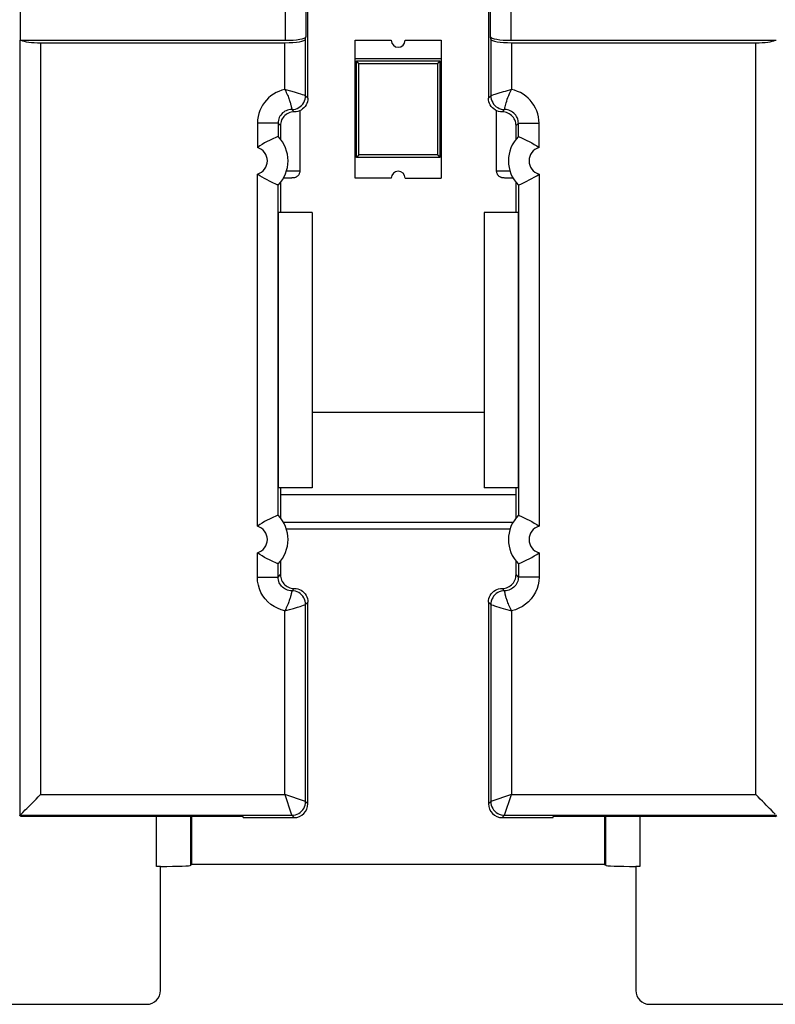
# Model space of a CAD drawing. Units: millimetres. Extents: x -82 to 32, y -24 to 47.
# Drawn here: x -6 to 5, y -24 to -10 of the extents above; entities that cross this region are included whole.
import ezdxf

# ---------------------------------------------------------------- set-up
doc = ezdxf.new("R2010")
doc.units = ezdxf.units.MM
doc.header["$LTSCALE"] = 19.36
doc.layers.get('0').update_dxf_attribs({"linetype": 'CONTINUOUS'})
for name, color, linetype in [('ASSI', 7, 'CONTINUOUS'), ('DRAFT', 7, 'CONTINUOUS'), ('IMPORT_IGES', 7, 'CONTINUOUS'), ('RACCORDO', 7, 'CONTINUOUS')]:
    doc.layers.add(name, color=color, linetype=linetype)

msp = doc.modelspace()

# ---------------------------------------------------------------- linework, layer by layer
at = {"color": 7, "linetype": 'CONTINUOUS'}
for p, q in [((-1.759, -10.766), (-1.759, -8.655)), ((0.863, -8.655), (0.863, -10.766)), ((-1.698, -12.427), (-1.698, -16.427)), ((0.802, -12.427), (0.802, -16.427))]:
    msp.add_line(p, q, dxfattribs=at)
at = {"layer": 'ASSI', "color": 7, "linetype": 'CONTINUOUS'}
for p, q in [((-6.347, -23.927), (-4.098, -23.927)), ((3.202, -23.927), (5.451, -23.927))]:
    msp.add_line(p, q, dxfattribs=at)
for centre, major_axis in [((-4.098, -23.727), (0.141, -0.141)), ((3.202, -23.727), (-0.141, -0.141))]:
    msp.add_ellipse(centre, major_axis=major_axis, ratio=0.999695, start_param=-0.785246, end_param=0.785246, dxfattribs=at)
at = {"layer": 'DRAFT', "color": 7, "linetype": 'CONTINUOUS'}
for p, q in [((-2.159, -11.99), (-2.159, -12.427)), ((1.263, -12.427), (1.263, -11.99)), ((-1.698, -12.427), (-2.192, -12.427)), ((-2.192, -12.427), (-2.192, -16.427)), ((1.296, -12.427), (0.802, -12.427)), ((1.296, -12.427), (1.296, -16.427)), ((-1.698, -16.427), (-2.192, -16.427)), ((-2.159, -16.427), (-2.159, -16.863)), ((1.296, -16.427), (0.802, -16.427)), ((1.263, -16.863), (1.263, -16.427)), ((-5.922, -21.199), (-5.948, -21.185)), ((-2.698, -21.199), (-5.922, -21.199)), ((-3.448, -21.199), (-3.448, -21.89)), ((-2.698, -21.216), (-2.698, -21.199)), ((5.026, -21.199), (1.802, -21.199)), ((1.802, -21.216), (1.802, -21.199)), ((2.552, -21.89), (2.552, -21.199)), ((5.026, -21.199), (5.052, -21.185)), ((-3.448, -21.89), (2.552, -21.89))]:
    msp.add_line(p, q, dxfattribs=at)
at = {"layer": 'IMPORT_IGES', "color": 7, "linetype": 'CONTINUOUS'}
for p, q in [((-1.073, -9.927), (-0.548, -9.927)), ((-1.073, -11.927), (-1.073, -9.927)), ((-0.348, -9.927), (0.177, -9.927)), ((0.177, -9.927), (0.177, -11.927)), ((0.177, -10.197), (-1.073, -10.197)), ((-1.053, -10.227), (0.157, -10.227)), ((-1.018, -10.262), (-1.053, -10.227)), ((-1.053, -11.627), (-1.053, -10.227)), ((-1.018, -10.262), (0.122, -10.262)), ((-1.018, -11.592), (-1.018, -10.262)), ((0.157, -10.227), (0.122, -10.262)), ((0.122, -10.262), (0.122, -11.592)), ((0.157, -10.227), (0.157, -11.627)), ((-1.018, -11.592), (-1.053, -11.627)), ((0.157, -11.627), (-1.053, -11.627)), ((0.122, -11.592), (-1.018, -11.592)), ((0.122, -11.592), (0.157, -11.627)), ((-0.548, -11.927), (-1.073, -11.927)), ((-0.348, -11.927), (0.177, -11.927)), ((-1.698, -15.327), (0.802, -15.327)), ((1.263, -16.527), (-2.159, -16.527))]:
    msp.add_line(p, q, dxfattribs=at)
for centre, start, end in [((-0.448, -9.927), 180, 360), ((-0.448, -11.927), 0, 180)]:
    msp.add_arc(centre, 0.1, start, end, dxfattribs=at)
at = {"layer": 'RACCORDO', "color": 250, "linetype": 'CONTINUOUS'}
for p, q in [((-1.789, -7.368), (-1.789, -9.875)), ((0.893, -9.875), (0.893, -7.368)), ((-2.089, -7.468), (-2.089, -9.927)), ((1.193, -9.927), (1.193, -7.468)), ((-5.941, -9.927), (-5.941, -21.182)), ((-5.641, -9.962), (-5.641, -20.882)), ((-2.093, -10.642), (-2.093, -9.962)), ((-1.793, -10.732), (-1.793, -9.91)), ((0.897, -9.91), (0.897, -10.732)), ((1.197, -9.962), (1.197, -10.642)), ((4.745, -20.882), (4.745, -9.962)), ((-1.953, -10.682), (-2.007, -10.666)), ((-1.923, -10.691), (-1.953, -10.682)), ((-1.896, -10.699), (-1.923, -10.691)), ((-1.863, -10.709), (-1.896, -10.699)), ((-1.838, -10.717), (-1.863, -10.709)), ((-1.815, -10.725), (-1.838, -10.717)), ((0.955, -10.713), (0.938, -10.718)), ((0.997, -10.7), (0.955, -10.713)), ((1.197, -10.642), (1.104, -10.668)), ((-1.793, -10.732), (-1.815, -10.725)), ((-1.793, -10.732), (-1.759, -10.766)), ((0.863, -10.766), (0.897, -10.732)), ((0.899, -10.731), (0.897, -10.732)), ((-1.995, -10.918), (-1.994, -10.925)), ((-1.994, -10.925), (-1.993, -10.929)), ((-1.993, -10.932), (-1.959, -10.966)), ((1.063, -10.966), (1.097, -10.932)), ((1.097, -10.932), (1.098, -10.925)), ((-2.193, -11.132), (-2.493, -11.132)), ((-2.493, -11.132), (-2.493, -11.484)), ((-2.193, -11.132), (-2.159, -11.166)), ((-2.193, -11.132), (-2.193, -11.325)), ((1.297, -11.132), (1.263, -11.166)), ((1.297, -11.132), (1.597, -11.132)), ((1.297, -11.325), (1.297, -11.132)), ((1.597, -11.484), (1.597, -11.132)), ((-1.97, -11.823), (-1.929, -11.822)), ((1.058, -11.823), (1.104, -11.824)), ((1.104, -11.824), (1.175, -11.824)), ((-2.493, -16.984), (-2.493, -11.869)), ((1.597, -11.869), (1.597, -16.984)), ((-2.193, -16.825), (-2.193, -12.029)), ((1.297, -12.029), (1.297, -16.825)), ((1.175, -17.028), (-2.071, -17.028)), ((-2.493, -17.722), (-2.493, -17.369)), ((1.597, -17.369), (1.597, -17.722)), ((-2.193, -17.722), (-2.193, -17.529)), ((1.297, -17.529), (1.297, -17.722)), ((-2.493, -17.722), (-2.193, -17.722)), ((-2.193, -17.722), (-2.159, -17.687)), ((1.297, -17.722), (1.263, -17.687)), ((1.597, -17.722), (1.297, -17.722)), ((-1.993, -17.924), (-1.994, -17.929)), ((-1.959, -17.887), (-1.993, -17.922)), ((-1.993, -17.922), (-1.993, -17.922)), ((-1.993, -17.922), (-1.993, -17.924)), ((1.097, -17.922), (1.063, -17.887)), ((-1.938, -18.167), (-1.909, -18.159)), ((-1.909, -18.159), (-1.874, -18.148)), ((-1.874, -18.148), (-1.846, -18.139)), ((-1.846, -18.139), (-1.825, -18.132)), ((-1.825, -18.132), (-1.803, -18.125)), ((-1.803, -18.125), (-1.793, -18.122)), ((-1.759, -18.087), (-1.793, -18.122)), ((-1.793, -20.982), (-1.793, -18.122)), ((0.897, -18.122), (0.863, -18.087)), ((0.897, -18.122), (0.907, -18.125)), ((0.897, -18.122), (0.897, -20.982)), ((0.907, -18.125), (0.929, -18.132)), ((0.929, -18.132), (0.95, -18.139)), ((0.95, -18.139), (0.977, -18.148)), ((0.977, -18.148), (1.013, -18.159)), ((1.013, -18.159), (1.041, -18.167)), ((-2.093, -18.211), (-2.027, -18.193)), ((-2.093, -20.882), (-2.093, -18.211)), ((-1.97, -18.177), (-1.938, -18.167)), ((1.041, -18.167), (1.074, -18.177)), ((1.074, -18.177), (1.111, -18.187)), ((1.197, -18.211), (1.197, -20.882)), ((-5.641, -20.882), (-2.093, -20.882)), ((-1.793, -20.982), (-2.093, -20.882)), ((-2.093, -20.882), (-2, -21.16)), ((-1.793, -20.982), (-1.759, -21.016)), ((0.897, -20.982), (0.863, -21.016)), ((1.197, -20.882), (0.897, -20.982)), ((1.097, -21.182), (1.197, -20.882)), ((1.197, -20.882), (4.745, -20.882)), ((-2, -21.16), (-1.993, -21.18)), ((-5.941, -21.182), (-1.993, -21.182)), ((-3.957, -21.924), (-3.957, -21.199)), ((-3.457, -21.907), (-3.457, -21.199)), ((-1.993, -21.18), (-1.993, -21.182)), ((-1.993, -21.182), (-1.959, -21.216)), ((1.097, -21.182), (1.063, -21.216)), ((1.097, -21.182), (5.045, -21.182)), ((2.561, -21.199), (2.561, -21.907)), ((3.061, -21.199), (3.061, -21.924))]:
    msp.add_line(p, q, dxfattribs=at)
at = {"layer": 'RACCORDO', "color": 7, "linetype": 'CONTINUOUS'}
for p, q in [((-5.938, -8.416), (-5.938, -9.927)), ((-5.938, -9.927), (-2.089, -9.927)), ((-5.641, -9.962), (-2.093, -9.962)), ((-1.793, -9.91), (-1.789, -9.875)), ((0.897, -9.91), (0.893, -9.875)), ((1.193, -9.927), (5.041, -9.927)), ((1.197, -9.962), (4.745, -9.962)), ((-1.872, -11.82), (-1.872, -10.946)), ((0.976, -10.946), (0.976, -11.82)), ((-2.159, -11.166), (-2.159, -11.363)), ((1.263, -11.363), (1.263, -11.166)), ((-2.193, -11.325), (-2.193, -11.325)), ((1.297, -11.325), (1.297, -11.325)), ((-2.063, -11.923), (-2.034, -11.923)), ((-2.034, -11.923), (-2.015, -11.922)), ((-2.015, -11.922), (-2.005, -11.922)), ((-2.005, -11.922), (-1.995, -11.922)), ((-1.995, -11.922), (-1.987, -11.921)), ((1.095, -11.922), (1.103, -11.922)), ((1.103, -11.922), (1.111, -11.922)), ((1.111, -11.922), (1.127, -11.923)), ((1.127, -11.923), (1.151, -11.923)), ((1.151, -11.923), (1.18, -11.924)), ((1.18, -11.924), (1.217, -11.924)), ((-2.193, -12.029), (-2.193, -12.029)), ((1.297, -12.029), (1.297, -12.029)), ((-2.193, -16.825), (-2.193, -16.825)), ((1.297, -16.825), (1.297, -16.825)), ((1.218, -16.928), (-2.115, -16.928)), ((-2.193, -17.529), (-2.193, -17.529)), ((-2.159, -17.49), (-2.159, -17.687)), ((1.263, -17.687), (1.263, -17.49)), ((1.297, -17.529), (1.297, -17.529)), ((-1.759, -21.016), (-1.759, -18.087)), ((0.863, -18.087), (0.863, -21.016)), ((-5.924, -21.165), (-5.899, -21.14)), ((5.028, -21.165), (5.003, -21.14)), ((-5.948, -21.185), (-5.941, -21.182)), ((-2.698, -21.216), (-1.959, -21.216)), ((1.063, -21.216), (1.802, -21.216)), ((-3.898, -21.924), (-3.957, -21.924)), ((-3.898, -23.727), (-3.898, -21.924)), ((-3.457, -21.907), (-3.448, -21.89)), ((2.561, -21.907), (2.552, -21.89)), ((3.061, -21.924), (3.002, -21.924)), ((3.002, -21.924), (3.002, -23.727))]:
    msp.add_line(p, q, dxfattribs=at)
at = {"layer": 'RACCORDO', "color": 250, "linetype": 'CONTINUOUS'}
for points in [[(-2.093, -10.642), (-2.137, -10.653), (-2.18, -10.668), (-2.22, -10.687), (-2.259, -10.709), (-2.297, -10.735), (-2.331, -10.764), (-2.363, -10.795), (-2.391, -10.83), (-2.417, -10.867), (-2.439, -10.906), (-2.458, -10.947), (-2.472, -10.99), (-2.483, -11.035), (-2.49, -11.082), (-2.493, -11.132)], [(-2.007, -10.666), (-2.027, -10.66), (-2.093, -10.642)], [(-2.093, -10.642), (-2.082, -10.663), (-2.073, -10.684), (-2.064, -10.703), (-2.056, -10.722), (-2.048, -10.74), (-2.041, -10.758), (-2.035, -10.774), (-2.03, -10.789), (-2.025, -10.803), (-2.021, -10.817), (-2.017, -10.829), (-2.014, -10.841), (-2.011, -10.852), (-2.008, -10.862), (-2.006, -10.871), (-2.004, -10.879), (-2.002, -10.887), (-2, -10.894), (-1.999, -10.9), (-1.998, -10.905), (-1.997, -10.91), (-1.996, -10.914), (-1.995, -10.918)], [(0.938, -10.718), (0.912, -10.727), (0.899, -10.731)], [(1.104, -10.668), (1.075, -10.676), (0.997, -10.7)], [(1.098, -10.925), (1.1, -10.916), (1.102, -10.905), (1.105, -10.891), (1.109, -10.874), (1.114, -10.854), (1.12, -10.833), (1.127, -10.809), (1.136, -10.783), (1.146, -10.757), (1.157, -10.729), (1.169, -10.7), (1.182, -10.671), (1.197, -10.642)], [(1.597, -11.132), (1.594, -11.085), (1.588, -11.04), (1.578, -10.996), (1.564, -10.953), (1.545, -10.911), (1.523, -10.871), (1.498, -10.834), (1.469, -10.798), (1.437, -10.766), (1.403, -10.736), (1.365, -10.71), (1.326, -10.687), (1.285, -10.669), (1.242, -10.653), (1.197, -10.642)], [(-1.993, -10.932), (-1.967, -10.93), (-1.941, -10.925), (-1.916, -10.917), (-1.893, -10.905), (-1.871, -10.89), (-1.852, -10.873), (-1.834, -10.854), (-1.82, -10.832), (-1.808, -10.808), (-1.8, -10.784), (-1.795, -10.758), (-1.793, -10.732)], [(0.897, -10.732), (0.898, -10.758), (0.904, -10.784), (0.912, -10.808), (0.924, -10.832), (0.938, -10.854), (0.955, -10.873), (0.975, -10.891), (0.997, -10.905), (1.02, -10.917), (1.045, -10.925), (1.071, -10.93), (1.097, -10.932)], [(-1.993, -10.932), (-2.014, -10.933), (-2.034, -10.936), (-2.054, -10.941), (-2.074, -10.949), (-2.092, -10.958), (-2.11, -10.969), (-2.126, -10.982), (-2.14, -10.997), (-2.154, -11.013), (-2.165, -11.03), (-2.175, -11.048), (-2.182, -11.067), (-2.188, -11.088), (-2.192, -11.11), (-2.193, -11.132)], [(-1.993, -10.929), (-1.993, -10.931), (-1.993, -10.932)], [(1.297, -11.132), (1.296, -11.111), (1.292, -11.09), (1.287, -11.07), (1.279, -11.05), (1.27, -11.032), (1.259, -11.014), (1.245, -10.998), (1.231, -10.983), (1.214, -10.97), (1.197, -10.959), (1.178, -10.949), (1.158, -10.942), (1.138, -10.936), (1.118, -10.933), (1.097, -10.932)], [(-2.071, -11.824), (-2.047, -11.824), (-1.97, -11.823)], [(-1.929, -11.822), (-1.912, -11.822), (-1.897, -11.822), (-1.886, -11.821), (-1.878, -11.821), (-1.873, -11.82), (-1.872, -11.82)], [(0.976, -11.82), (0.977, -11.82), (0.98, -11.82), (0.986, -11.821), (0.995, -11.821), (1.007, -11.822), (1.021, -11.822), (1.058, -11.823)], [(-2.093, -18.211), (-2.149, -18.196), (-2.202, -18.176), (-2.251, -18.15), (-2.298, -18.118), (-2.341, -18.08), (-2.379, -18.039), (-2.412, -17.994), (-2.441, -17.944), (-2.463, -17.892), (-2.479, -17.838), (-2.489, -17.781), (-2.493, -17.722)], [(-1.993, -17.922), (-2.014, -17.92), (-2.034, -17.917), (-2.054, -17.912), (-2.074, -17.904), (-2.093, -17.895), (-2.11, -17.884), (-2.126, -17.871), (-2.141, -17.856), (-2.154, -17.84), (-2.166, -17.822), (-2.175, -17.804), (-2.183, -17.784), (-2.188, -17.764), (-2.192, -17.743), (-2.193, -17.722)], [(1.297, -17.722), (1.296, -17.742), (1.292, -17.763), (1.287, -17.783), (1.279, -17.803), (1.27, -17.822), (1.259, -17.839), (1.245, -17.855), (1.231, -17.87), (1.214, -17.883), (1.197, -17.895), (1.178, -17.904), (1.158, -17.912), (1.138, -17.917), (1.118, -17.92), (1.097, -17.922)], [(1.597, -17.722), (1.593, -17.78), (1.583, -17.836), (1.568, -17.889), (1.546, -17.942), (1.517, -17.992), (1.484, -18.038), (1.446, -18.08), (1.402, -18.117), (1.356, -18.149), (1.306, -18.176), (1.253, -18.196), (1.197, -18.211)], [(-1.994, -17.929), (-1.995, -17.935), (-1.996, -17.939), (-1.997, -17.943), (-1.998, -17.948), (-1.999, -17.954), (-2, -17.96), (-2.002, -17.967), (-2.004, -17.974), (-2.006, -17.983), (-2.008, -17.992), (-2.011, -18.002), (-2.014, -18.013), (-2.017, -18.024), (-2.021, -18.037), (-2.025, -18.05), (-2.03, -18.064), (-2.036, -18.08), (-2.042, -18.096), (-2.048, -18.113), (-2.056, -18.131), (-2.064, -18.15), (-2.073, -18.17), (-2.082, -18.19), (-2.093, -18.211)], [(-1.793, -18.122), (-1.795, -18.095), (-1.8, -18.07), (-1.808, -18.045), (-1.82, -18.022), (-1.834, -18), (-1.852, -17.98), (-1.871, -17.963), (-1.893, -17.948), (-1.916, -17.937), (-1.941, -17.928), (-1.967, -17.923), (-1.993, -17.922)], [(1.097, -17.922), (1.071, -17.923), (1.045, -17.928), (1.02, -17.937), (0.997, -17.948), (0.975, -17.963), (0.955, -17.98), (0.938, -18), (0.924, -18.022), (0.912, -18.045), (0.904, -18.07), (0.898, -18.095), (0.897, -18.122)], [(1.097, -17.924), (1.097, -17.923), (1.097, -17.922), (1.097, -17.922)], [(1.1, -17.939), (1.098, -17.929), (1.097, -17.924)], [(1.103, -17.954), (1.101, -17.943), (1.1, -17.939)], [(1.197, -18.211), (1.186, -18.19), (1.177, -18.17), (1.168, -18.15), (1.159, -18.131), (1.152, -18.113), (1.145, -18.096), (1.139, -18.079), (1.134, -18.064), (1.129, -18.05), (1.125, -18.036), (1.121, -18.024), (1.117, -18.012), (1.114, -18.002), (1.112, -17.992), (1.109, -17.982), (1.107, -17.974), (1.106, -17.967), (1.104, -17.96), (1.103, -17.954)], [(-2.027, -18.193), (-2.007, -18.188), (-1.97, -18.177)], [(1.111, -18.187), (1.131, -18.193), (1.197, -18.211)], [(-1.993, -21.182), (-1.967, -21.18), (-1.941, -21.175), (-1.916, -21.167), (-1.893, -21.155), (-1.871, -21.14), (-1.852, -21.123), (-1.834, -21.104), (-1.82, -21.082), (-1.808, -21.058), (-1.8, -21.034), (-1.795, -21.008), (-1.793, -20.982)], [(0.897, -20.982), (0.898, -21.008), (0.904, -21.034), (0.912, -21.058), (0.924, -21.082), (0.938, -21.104), (0.955, -21.123), (0.975, -21.14), (0.997, -21.155), (1.02, -21.167), (1.045, -21.175), (1.071, -21.18), (1.097, -21.182)]]:
    msp.add_lwpolyline(points, dxfattribs=at)
at = {"layer": 'RACCORDO', "color": 7, "linetype": 'CONTINUOUS'}
for points in [[(-1.759, -10.766), (-1.761, -10.793), (-1.766, -10.818), (-1.774, -10.843), (-1.786, -10.866), (-1.8, -10.888), (-1.817, -10.907), (-1.837, -10.924), (-1.859, -10.939), (-1.882, -10.951), (-1.906, -10.959), (-1.932, -10.964), (-1.959, -10.966)], [(1.063, -10.966), (1.036, -10.964), (1.01, -10.959), (0.986, -10.951), (0.963, -10.939), (0.941, -10.924), (0.921, -10.907), (0.904, -10.888), (0.889, -10.866), (0.878, -10.843), (0.87, -10.818), (0.865, -10.793), (0.863, -10.766)], [(-1.959, -10.966), (-1.98, -10.967), (-2.001, -10.971), (-2.021, -10.976), (-2.04, -10.983), (-2.059, -10.993), (-2.076, -11.004), (-2.093, -11.017), (-2.107, -11.032), (-2.121, -11.048), (-2.132, -11.066), (-2.141, -11.084), (-2.149, -11.104), (-2.154, -11.124), (-2.158, -11.144), (-2.159, -11.166)], [(1.263, -11.166), (1.261, -11.144), (1.258, -11.124), (1.253, -11.104), (1.245, -11.084), (1.236, -11.066), (1.224, -11.048), (1.211, -11.032), (1.196, -11.017), (1.18, -11.004), (1.163, -10.993), (1.144, -10.983), (1.125, -10.976), (1.105, -10.971), (1.084, -10.967), (1.063, -10.966)], [(-2.236, -11.343), (-2.259, -11.353), (-2.286, -11.365), (-2.317, -11.38), (-2.352, -11.398), (-2.388, -11.417), (-2.424, -11.438), (-2.459, -11.46), (-2.493, -11.484)], [(-2.193, -11.325), (-2.196, -11.326), (-2.205, -11.33), (-2.236, -11.343)], [(1.297, -11.325), (1.3, -11.326), (1.308, -11.33)], [(1.308, -11.33), (1.34, -11.343), (1.363, -11.353), (1.39, -11.365), (1.421, -11.38), (1.456, -11.398), (1.492, -11.417), (1.527, -11.438), (1.563, -11.46), (1.597, -11.484)], [(-1.987, -11.921), (-1.983, -11.921), (-1.98, -11.921), (-1.977, -11.921), (-1.973, -11.921), (-1.97, -11.92), (-1.968, -11.92), (-1.964, -11.92), (-1.961, -11.919), (-1.957, -11.919), (-1.953, -11.918), (-1.947, -11.917), (-1.941, -11.915), (-1.934, -11.912), (-1.927, -11.909), (-1.92, -11.905), (-1.913, -11.9), (-1.906, -11.894), (-1.899, -11.888), (-1.893, -11.881), (-1.887, -11.873), (-1.883, -11.864), (-1.879, -11.855), (-1.876, -11.845), (-1.873, -11.835), (-1.872, -11.825), (-1.872, -11.82)], [(0.976, -11.82), (0.976, -11.829), (0.978, -11.839), (0.98, -11.848), (0.983, -11.857), (0.987, -11.865), (0.991, -11.873), (0.996, -11.88), (1.002, -11.887), (1.008, -11.893), (1.014, -11.898), (1.021, -11.903), (1.028, -11.907), (1.034, -11.911), (1.041, -11.913), (1.047, -11.916), (1.052, -11.917), (1.057, -11.918), (1.062, -11.919), (1.065, -11.919), (1.068, -11.92), (1.071, -11.92), (1.073, -11.92), (1.076, -11.921), (1.079, -11.921), (1.081, -11.921), (1.084, -11.921), (1.088, -11.921), (1.095, -11.922)], [(-2.205, -12.024), (-2.236, -12.01), (-2.259, -12), (-2.286, -11.988), (-2.317, -11.973), (-2.352, -11.955), (-2.388, -11.936), (-2.424, -11.916), (-2.459, -11.893), (-2.493, -11.869)], [(-2.114, -11.924), (-2.108, -11.924), (-2.063, -11.923)], [(1.297, -12.029), (1.3, -12.027), (1.308, -12.024), (1.34, -12.01)], [(1.34, -12.01), (1.363, -12), (1.39, -11.988), (1.421, -11.973), (1.456, -11.955), (1.492, -11.936), (1.527, -11.916), (1.563, -11.893), (1.597, -11.869)], [(-2.193, -12.029), (-2.196, -12.027), (-2.205, -12.024)], [(-2.236, -16.843), (-2.259, -16.853), (-2.286, -16.865), (-2.317, -16.88), (-2.352, -16.898), (-2.388, -16.917), (-2.424, -16.938), (-2.459, -16.96), (-2.493, -16.984)], [(-2.193, -16.825), (-2.196, -16.826), (-2.205, -16.83), (-2.236, -16.843)], [(1.297, -16.825), (1.3, -16.826), (1.308, -16.83)], [(1.308, -16.83), (1.34, -16.843), (1.363, -16.853), (1.39, -16.865), (1.421, -16.88), (1.456, -16.898), (1.492, -16.917), (1.527, -16.938), (1.563, -16.96), (1.597, -16.984)], [(-2.205, -17.524), (-2.236, -17.51), (-2.259, -17.5), (-2.286, -17.488), (-2.317, -17.473), (-2.352, -17.455), (-2.388, -17.436), (-2.424, -17.416), (-2.459, -17.393), (-2.493, -17.369)], [(1.34, -17.51), (1.363, -17.5), (1.39, -17.488), (1.421, -17.473), (1.456, -17.455), (1.492, -17.436), (1.527, -17.416), (1.563, -17.393), (1.597, -17.369)], [(-2.193, -17.529), (-2.196, -17.527), (-2.205, -17.524)], [(1.297, -17.529), (1.3, -17.527), (1.308, -17.524), (1.34, -17.51)], [(-2.159, -17.687), (-2.158, -17.709), (-2.154, -17.73), (-2.149, -17.75), (-2.141, -17.769), (-2.132, -17.788), (-2.121, -17.805), (-2.107, -17.821), (-2.093, -17.836), (-2.076, -17.849), (-2.059, -17.86), (-2.04, -17.87), (-2.021, -17.878), (-2.001, -17.883), (-1.98, -17.886), (-1.959, -17.887)], [(1.062, -17.887), (1.084, -17.886), (1.105, -17.883), (1.125, -17.878), (1.144, -17.87), (1.163, -17.86), (1.18, -17.849), (1.196, -17.836), (1.211, -17.821), (1.224, -17.805), (1.236, -17.788), (1.245, -17.769), (1.253, -17.75), (1.258, -17.73), (1.261, -17.709), (1.263, -17.687)], [(-1.959, -17.887), (-1.932, -17.889), (-1.906, -17.894), (-1.882, -17.903), (-1.859, -17.914), (-1.837, -17.929), (-1.817, -17.946), (-1.8, -17.966), (-1.786, -17.988), (-1.774, -18.011), (-1.766, -18.035), (-1.761, -18.061), (-1.759, -18.087)], [(0.863, -18.087), (0.865, -18.061), (0.87, -18.035), (0.878, -18.011), (0.889, -17.988), (0.904, -17.966), (0.921, -17.946), (0.941, -17.929), (0.963, -17.914), (0.986, -17.903), (1.01, -17.894), (1.036, -17.889), (1.062, -17.887)], [(-5.841, -21.082), (-5.792, -21.033), (-5.765, -21.006), (-5.736, -20.977), (-5.706, -20.947), (-5.674, -20.915), (-5.641, -20.882)], [(4.945, -21.082), (4.896, -21.033), (4.869, -21.006), (4.84, -20.977), (4.81, -20.947), (4.778, -20.915), (4.745, -20.882)], [(-5.899, -21.14), (-5.863, -21.104), (-5.841, -21.082)], [(5.003, -21.14), (4.967, -21.104), (4.945, -21.082)], [(-5.941, -21.182), (-5.938, -21.179), (-5.924, -21.165)]]:
    msp.add_lwpolyline(points, dxfattribs=at)
for centre, start, end in [((-2.548, -11.677), 315.2734, 44.7266), ((1.652, -11.677), 135.2734, 224.7266), ((-2.548, -17.177), 315.2734, 44.7266), ((1.652, -17.177), 135.2734, 224.7266)]:
    msp.add_arc(centre, 0.5, start, end, dxfattribs=at)
at = {"layer": 'RACCORDO', "color": 250, "linetype": 'CONTINUOUS'}
for centre, start, end in [((-2.548, -11.677), 286.0189, 73.9811), ((1.652, -11.677), 106.0189, 253.9811), ((-2.548, -17.177), 286.0189, 73.9811), ((1.652, -17.177), 106.0189, 253.9811)]:
    msp.add_arc(centre, 0.2, start, end, dxfattribs=at)
at = {"layer": 'RACCORDO', "color": 7, "linetype": 'CONTINUOUS'}
for centre, major_axis, ratio, start_param, end_param in [((-5.641, -9.909), (0.3, 0), 0.176327, 3.48143, 4.712389), ((-2.093, -9.909), (0.3, 0), 0.176327, -1.570796, -0.017453), ((-2.089, -9.874), (0.3, 0), 0.176327, -1.570796, -0.017453), ((1.193, -9.874), (0.3, 0), 0.176327, -3.124139, -1.570796), ((1.197, -9.909), (0.3, 0), 0.176327, -3.124139, -1.570796), ((4.745, -9.909), (0.3, 0), 0.176327, -1.570796, -0.339837), ((-1.959, -21.016), (0.141, -0.141), 0.999695, -0.785246, 0.785246), ((1.063, -21.016), (0.141, 0.141), 0.999695, 2.356347, 3.926839), ((-5.941, -20.882), (0, 0.3), 0.034921, -3.124139, -3.106686), ((-3.957, -21.907), (0.5, 0), 0.034921, -1.453038, -0.017453), ((3.061, -21.907), (0.5, 0), 0.034921, -3.124139, -1.688555)]:
    msp.add_ellipse(centre, major_axis=major_axis, ratio=ratio, start_param=start_param, end_param=end_param, dxfattribs=at)

doc.saveas('drawing.dxf')
